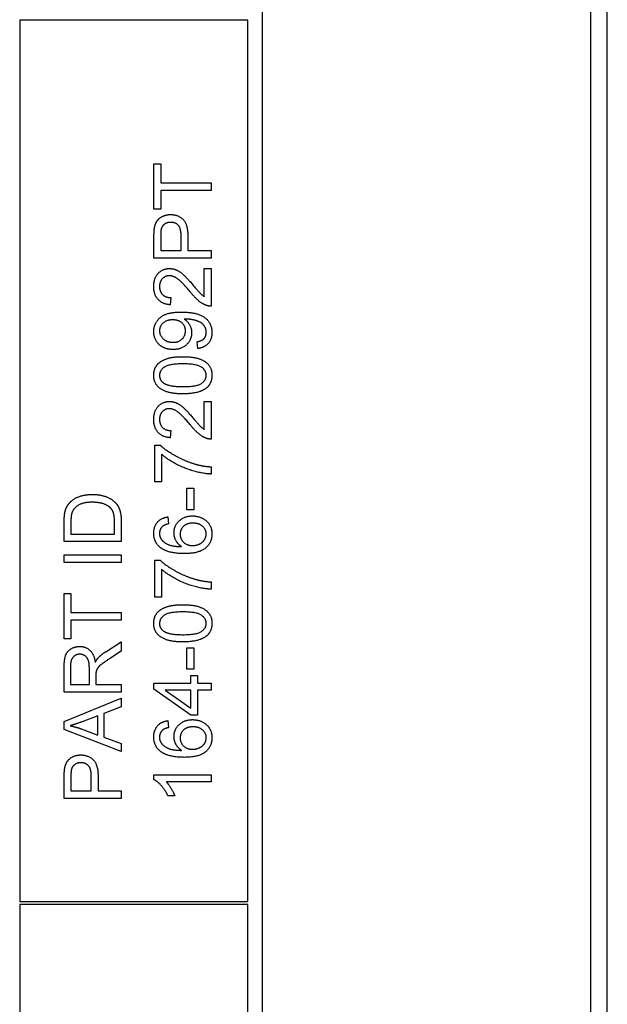
# Model space of a CAD drawing. Units: millimetres. Extents: x 544 to 7315, y 68 to 9534.
# Drawn here: x 2548 to 2569, y 3285 to 3320 of the extents above; entities that cross this region are included whole.
import ezdxf

# ---------------------------------------------------------------- set-up
doc = ezdxf.new("R2010")
doc.units = ezdxf.units.MM
doc.header["$LTSCALE"] = 35
doc.layers.add('Visible Edges(Hillmar_metric)', color=7, linetype='Continuous', lineweight=25)

msp = doc.modelspace()

# ---------------------------------------------------------------- linework, layer by layer
at = {"layer": 'Visible Edges(Hillmar_metric)'}
for p, q in [((2568.7944, 3193.1576), (2568.7944, 3377.1576)), ((2568.2097, 3367.1576), (2568.2097, 3203.1576)), ((2556.6944, 3320.1576), (2556.6944, 3250.1576)), ((2556.1944, 3319.6576), (2548.1944, 3319.6576)), ((2548.1944, 3319.6576), (2548.1944, 3288.7576)), ((2556.1944, 3288.7576), (2556.1944, 3319.6576)), ((2552.9013, 3314.6195), (2553.1376, 3314.6195)), ((2552.9013, 3313.0341), (2552.9013, 3314.6195)), ((2553.1376, 3314.6195), (2553.1376, 3313.9579)), ((2553.1376, 3313.9579), (2554.9013, 3313.9579)), ((2554.9013, 3313.6926), (2553.1376, 3313.6926)), ((2553.1376, 3313.6926), (2553.1376, 3313.0341)), ((2554.9013, 3313.9579), (2554.9013, 3313.6926)), ((2553.1376, 3313.0341), (2552.9013, 3313.0341)), ((2552.9013, 3311.3191), (2552.9013, 3312.0737)), ((2553.1376, 3312.0966), (2553.1376, 3311.5844)), ((2553.8526, 3311.5844), (2553.8526, 3312.1012)), ((2554.0888, 3312.0981), (2554.0888, 3311.5844)), ((2553.1376, 3311.5844), (2553.8526, 3311.5844)), ((2554.0888, 3311.5844), (2554.9013, 3311.5844)), ((2554.9013, 3311.5844), (2554.9013, 3311.3191)), ((2554.9013, 3311.3191), (2552.9013, 3311.3191)), ((2554.6651, 3310.9563), (2554.9013, 3310.9563)), ((2554.6651, 3309.9762), (2554.6651, 3310.9563)), ((2554.9013, 3310.9563), (2554.9013, 3309.6347)), ((2553.4974, 3309.9335), (2553.4715, 3309.6804)), ((2554.4379, 3308.1499), (2554.4166, 3308.3862)), ((2554.6651, 3305.3161), (2554.6651, 3306.2963)), ((2554.6651, 3306.2963), (2554.9013, 3306.2963)), ((2554.9013, 3306.2963), (2554.9013, 3304.9746)), ((2553.4974, 3305.2734), (2553.4715, 3305.0204)), ((2552.9272, 3303.4701), (2552.9272, 3304.7643)), ((2552.9272, 3304.7643), (2553.1178, 3304.7643)), ((2553.1635, 3304.4487), (2553.1635, 3303.4701)), ((2554.9013, 3304.0021), (2554.9013, 3303.749)), ((2553.1635, 3303.4701), (2552.9272, 3303.4701)), ((2554.0538, 3303.2505), (2554.3007, 3303.2505)), ((2554.0538, 3302.4945), (2554.0538, 3303.2505)), ((2554.3007, 3303.2505), (2554.3007, 3302.4945)), ((2554.3007, 3302.4945), (2554.0538, 3302.4945)), ((2549.7539, 3301.3786), (2549.7539, 3302.0676)), ((2549.9902, 3302.0646), (2549.9902, 3301.6438)), ((2551.5176, 3301.6438), (2551.5176, 3302.0707)), ((2551.7539, 3302.1012), (2551.7539, 3301.3786)), ((2553.3922, 3302.246), (2553.412, 3302.0021)), ((2549.9902, 3301.6438), (2551.5176, 3301.6438)), ((2551.7539, 3301.3786), (2549.7539, 3301.3786)), ((2549.7539, 3300.9137), (2551.7539, 3300.9137)), ((2549.7539, 3300.6484), (2549.7539, 3300.9137)), ((2551.7539, 3300.9137), (2551.7539, 3300.6484)), ((2551.7539, 3300.6484), (2549.7539, 3300.6484)), ((2552.9272, 3299.4335), (2552.9272, 3300.7277)), ((2552.9272, 3300.7277), (2553.1178, 3300.7277)), ((2553.1635, 3300.4121), (2553.1635, 3299.4335)), ((2554.9013, 3299.9655), (2554.9013, 3299.7124)), ((2549.7539, 3297.9701), (2549.7539, 3299.5554)), ((2549.7539, 3299.5554), (2549.9902, 3299.5554)), ((2549.9902, 3299.5554), (2549.9902, 3298.8938)), ((2553.1635, 3299.4335), (2552.9272, 3299.4335)), ((2549.9902, 3298.8938), (2551.7539, 3298.8938)), ((2551.7539, 3298.8938), (2551.7539, 3298.6286)), ((2551.7539, 3298.6286), (2549.9902, 3298.6286)), ((2549.9902, 3298.6286), (2549.9902, 3297.9701)), ((2549.9902, 3297.9701), (2549.7539, 3297.9701)), ((2551.2097, 3297.5204), (2551.7539, 3297.8664)), ((2551.7539, 3297.8664), (2551.7539, 3297.5356)), ((2551.7539, 3297.5356), (2551.3378, 3297.2704)), ((2554.0538, 3297.6606), (2554.3007, 3297.6606)), ((2554.0538, 3296.9045), (2554.0538, 3297.6606)), ((2554.3007, 3297.6606), (2554.3007, 3296.9045)), ((2549.7539, 3296.1057), (2549.7539, 3296.9929)), ((2549.975, 3297.0036), (2549.975, 3296.371)), ((2550.6365, 3296.371), (2550.6365, 3296.9396)), ((2554.3007, 3296.9045), (2554.0538, 3296.9045)), ((2550.8652, 3296.6774), (2550.8652, 3296.371)), ((2552.9013, 3296.4121), (2554.1971, 3296.4121)), ((2552.9013, 3296.2109), (2552.9013, 3296.4121)), ((2554.1971, 3296.4121), (2554.1971, 3296.682)), ((2554.1971, 3296.682), (2554.4227, 3296.682)), ((2554.4227, 3296.682), (2554.4227, 3296.4121)), ((2554.4227, 3296.4121), (2554.9013, 3296.4121)), ((2554.9013, 3296.4121), (2554.9013, 3296.1667)), ((2551.7539, 3296.1057), (2549.7539, 3296.1057)), ((2549.975, 3296.371), (2550.6365, 3296.371)), ((2550.8652, 3296.371), (2551.7539, 3296.371)), ((2551.7539, 3296.371), (2551.7539, 3296.1057)), ((2554.1971, 3295.2993), (2552.9013, 3296.2109)), ((2554.1971, 3296.1667), (2553.2946, 3296.1667)), ((2553.2946, 3296.1667), (2554.1971, 3295.5402)), ((2554.1971, 3295.5402), (2554.1971, 3296.1667)), ((2554.9013, 3296.1667), (2554.4227, 3296.1667)), ((2554.4227, 3296.1667), (2554.4227, 3295.2993)), ((2549.7539, 3295.0737), (2551.7539, 3295.8908)), ((2551.7539, 3295.8908), (2551.7539, 3295.589)), ((2551.7539, 3295.589), (2551.1487, 3295.3573)), ((2551.1487, 3295.3573), (2551.1487, 3294.5188)), ((2549.7539, 3294.7871), (2549.7539, 3295.0737)), ((2550.9338, 3295.2749), (2550.3789, 3295.0646)), ((2550.9338, 3294.5951), (2550.9338, 3295.2749)), ((2553.3922, 3295.1027), (2553.412, 3294.8588)), ((2554.4227, 3295.2993), (2554.1971, 3295.2993)), ((2551.7539, 3294.0188), (2549.7539, 3294.7871)), ((2550.3469, 3294.8161), (2550.9338, 3294.5951)), ((2551.1487, 3294.5188), (2551.7539, 3294.2993)), ((2551.7539, 3294.2993), (2551.7539, 3294.0188)), ((2549.7539, 3292.3725), (2549.7539, 3293.1271)), ((2549.9902, 3293.1499), (2549.9902, 3292.6377)), ((2550.7051, 3292.6377), (2550.7051, 3293.1545)), ((2550.9414, 3293.1515), (2550.9414, 3292.6377)), ((2552.8937, 3293.0387), (2552.8937, 3293.1972)), ((2552.8937, 3293.1972), (2554.9013, 3293.1972)), ((2554.9013, 3292.9518), (2553.3373, 3292.9518)), ((2554.9013, 3293.1972), (2554.9013, 3292.9518)), ((2549.9902, 3292.6377), (2550.7051, 3292.6377)), ((2550.9414, 3292.6377), (2551.7539, 3292.6377)), ((2551.7539, 3292.6377), (2551.7539, 3292.3725)), ((2551.7539, 3292.3725), (2549.7539, 3292.3725)), ((2553.633, 3292.4609), (2553.3952, 3292.4609)), ((2548.1944, 3288.7576), (2556.1944, 3288.7576)), ((2556.1944, 3288.6576), (2548.1944, 3288.6576)), ((2548.1944, 3288.6576), (2548.1944, 3250.6576)), ((2556.1944, 3250.6576), (2556.1944, 3288.6576))]:
    msp.add_line(p, q, dxfattribs=at)
for points in [[(2552.9211, 3312.3786), (2552.9455, 3312.5265), (2553.0827, 3312.7246), (2553.3312, 3312.8466), (2553.4806, 3312.8466)], [(2553.4806, 3312.8466), (2553.7352, 3312.8466), (2554.0888, 3312.5219), (2554.0888, 3312.0981)], [(2552.9013, 3312.0737), (2552.9013, 3312.2734), (2552.9211, 3312.3786)], [(2553.1559, 3312.3435), (2553.1376, 3312.2765), (2553.1376, 3312.0966)], [(2553.4882, 3312.5737), (2553.3632, 3312.5737), (2553.1833, 3312.4472), (2553.1559, 3312.3435)], [(2553.8526, 3312.1012), (2553.8526, 3312.3588), (2553.662, 3312.5737), (2553.4882, 3312.5737)], [(2552.8937, 3310.3298), (2552.8937, 3310.6179), (2553.2123, 3310.9533), (2553.4486, 3310.9533)], [(2553.4486, 3310.9533), (2553.569, 3310.9533), (2553.8007, 3310.8557), (2554.0568, 3310.6271), (2554.2809, 3310.3634)], [(2553.4425, 3310.7002), (2553.2961, 3310.7002), (2553.0965, 3310.4914), (2553.0965, 3310.3237)], [(2554.162, 3310.1469), (2553.8937, 3310.4716), (2553.5827, 3310.7002), (2553.4425, 3310.7002)], [(2553.4715, 3309.6804), (2553.1894, 3309.7063), (2552.8937, 3310.0448), (2552.8937, 3310.3298)], [(2553.0965, 3310.3237), (2553.0965, 3310.1469), (2553.3099, 3309.935), (2553.4974, 3309.9335)], [(2554.2809, 3310.3634), (2554.4654, 3310.1423), (2554.598, 3310.0173), (2554.6651, 3309.9762)], [(2554.7306, 3309.6637), (2554.5949, 3309.714), (2554.3343, 3309.9365), (2554.162, 3310.1469)], [(2554.9013, 3309.6347), (2554.8129, 3309.6316), (2554.7306, 3309.6637)], [(2552.8937, 3308.7414), (2552.8937, 3308.9365), (2553.1041, 3309.2597), (2553.4928, 3309.4274), (2553.8602, 3309.4274)], [(2553.8602, 3309.4274), (2554.2443, 3309.4274), (2554.6971, 3309.2612), (2554.9349, 3308.932), (2554.9349, 3308.7109)], [(2554.008, 3309.1835), (2553.9928, 3309.1835), (2553.9593, 3309.182)], [(2553.9593, 3309.182), (2554.0766, 3309.1088), (2554.223, 3308.8542), (2554.223, 3308.7048)], [(2554.7336, 3308.717), (2554.7336, 3308.8298), (2554.63, 3309.0021), (2554.4562, 3309.1103), (2554.162, 3309.1835), (2554.008, 3309.1835)], [(2553.5568, 3309.1545), (2553.3449, 3309.1545), (2553.0965, 3308.9304), (2553.0965, 3308.7719)], [(2554.0065, 3308.7658), (2554.0065, 3308.935), (2553.7672, 3309.1545), (2553.5568, 3309.1545)], [(2553.569, 3308.1134), (2553.2641, 3308.1134), (2552.8937, 3308.4716), (2552.8937, 3308.7414)], [(2553.0965, 3308.7719), (2553.0965, 3308.6073), (2553.3632, 3308.3664), (2553.5766, 3308.3664)], [(2554.223, 3308.7048), (2554.223, 3308.4563), (2553.8632, 3308.1134), (2553.569, 3308.1134)], [(2553.5766, 3308.3664), (2553.7672, 3308.3664), (2554.0065, 3308.5951), (2554.0065, 3308.7658)], [(2554.4166, 3308.3862), (2554.5827, 3308.4167), (2554.7336, 3308.5859), (2554.7336, 3308.717)], [(2554.9349, 3308.7109), (2554.9349, 3308.4777), (2554.6742, 3308.1804), (2554.4379, 3308.1499)], [(2552.8937, 3307.2124), (2552.8937, 3307.3725), (2553.0233, 3307.6164), (2553.2672, 3307.7734), (2553.6178, 3307.8634), (2553.9151, 3307.8634)], [(2553.9151, 3307.8634), (2554.2672, 3307.8634), (2554.7001, 3307.7185), (2554.9349, 3307.4304), (2554.9349, 3307.2124)], [(2553.9151, 3307.6103), (2553.4211, 3307.6103), (2553.0965, 3307.3801), (2553.0965, 3307.2094)], [(2554.7336, 3307.2124), (2554.7336, 3307.3801), (2554.4074, 3307.6103), (2553.9151, 3307.6103)], [(2553.9151, 3306.56), (2553.5599, 3306.56), (2553.1269, 3306.7063), (2552.8937, 3306.9929), (2552.8937, 3307.2124)], [(2553.0965, 3307.2094), (2553.0965, 3307.0402), (2553.2397, 3306.9396)], [(2553.9151, 3306.813), (2554.409, 3306.813), (2554.7336, 3307.0432), (2554.7336, 3307.2124)], [(2554.9349, 3307.2124), (2554.9349, 3306.9228), (2554.7291, 3306.7582)], [(2553.2397, 3306.9396), (2553.4227, 3306.813), (2553.9151, 3306.813)], [(2554.7291, 3306.7582), (2554.4776, 3306.56), (2553.9151, 3306.56)], [(2552.8937, 3305.6698), (2552.8937, 3305.9579), (2553.2123, 3306.2932), (2553.4486, 3306.2932)], [(2553.4486, 3306.2932), (2553.569, 3306.2932), (2553.8007, 3306.1957), (2554.0568, 3305.967), (2554.2809, 3305.7033)], [(2553.4425, 3306.0402), (2553.2961, 3306.0402), (2553.0965, 3305.8313), (2553.0965, 3305.6637)], [(2554.162, 3305.4868), (2553.8937, 3305.8115), (2553.5827, 3306.0402), (2553.4425, 3306.0402)], [(2553.4715, 3305.0204), (2553.1894, 3305.0463), (2552.8937, 3305.3847), (2552.8937, 3305.6698)], [(2553.0965, 3305.6637), (2553.0965, 3305.4868), (2553.3099, 3305.2749), (2553.4974, 3305.2734)], [(2554.7306, 3305.0036), (2554.5949, 3305.0539), (2554.3343, 3305.2765), (2554.162, 3305.4868)], [(2554.2809, 3305.7033), (2554.4654, 3305.4823), (2554.598, 3305.3573), (2554.6651, 3305.3161)], [(2553.1178, 3304.7643), (2553.3221, 3304.5737), (2553.9958, 3304.1987), (2554.351, 3304.0966)], [(2554.9013, 3304.9746), (2554.8129, 3304.9716), (2554.7306, 3305.0036)], [(2554.9013, 3303.749), (2554.6651, 3303.7536), (2553.9974, 3303.9304), (2553.3769, 3304.2612), (2553.1635, 3304.4487)], [(2554.351, 3304.0966), (2554.6026, 3304.0219), (2554.9013, 3304.0021)], [(2549.9262, 3302.717), (2550.0588, 3302.8755), (2550.475, 3303.0326), (2550.7433, 3303.0326)], [(2550.7433, 3303.0326), (2550.9704, 3303.0326), (2551.3225, 3302.9259), (2551.5527, 3302.7597), (2551.6853, 3302.5615), (2551.7539, 3302.2826), (2551.7539, 3302.1012)], [(2549.7829, 3302.4243), (2549.8225, 3302.5966), (2549.9262, 3302.717)], [(2550.7387, 3302.7597), (2550.4247, 3302.7597), (2550.0878, 3302.5539), (2550.0314, 3302.406)], [(2551.3774, 3302.56), (2551.2829, 3302.6545), (2550.9658, 3302.7597), (2550.7387, 3302.7597)], [(2549.7539, 3302.0676), (2549.7539, 3302.3009), (2549.7829, 3302.4243)], [(2550.0314, 3302.406), (2549.9902, 3302.2993), (2549.9902, 3302.0646)], [(2551.5176, 3302.0707), (2551.5176, 3302.2688), (2551.4445, 3302.4945), (2551.3774, 3302.56)], [(2553.6041, 3301.6896), (2553.6041, 3301.935), (2553.9654, 3302.281), (2554.2519, 3302.281)], [(2554.2519, 3302.281), (2554.4394, 3302.281), (2554.7626, 3302.1179), (2554.9349, 3301.8344), (2554.9349, 3301.6545)], [(2552.8937, 3301.6774), (2552.8937, 3301.9137), (2553.159, 3302.2155), (2553.3922, 3302.246)], [(2553.412, 3302.0021), (2553.2672, 3301.9685), (2553.2001, 3301.9091)], [(2554.2672, 3302.028), (2554.0599, 3302.028), (2553.8205, 3301.8085), (2553.8205, 3301.6393)], [(2554.7336, 3301.6484), (2554.7336, 3301.8054), (2554.4821, 3302.028), (2554.2672, 3302.028)], [(2553.1224, 3301.1743), (2552.8937, 3301.3603), (2552.8937, 3301.6774)], [(2553.2001, 3301.9091), (2553.0949, 3301.8085), (2553.0949, 3301.6621)], [(2553.0949, 3301.6621), (2553.0949, 3301.5448), (2553.1605, 3301.4563)], [(2553.8708, 3301.2033), (2553.7352, 3301.2917), (2553.6041, 3301.5493), (2553.6041, 3301.6896)], [(2553.8205, 3301.6393), (2553.8205, 3301.4731), (2554.0599, 3301.2414), (2554.2535, 3301.2414)], [(2554.9349, 3301.6545), (2554.9349, 3301.3466), (2554.4836, 3300.9594), (2553.9654, 3300.9594)], [(2554.2535, 3301.2414), (2554.38, 3301.2414), (2554.6117, 3301.3496), (2554.7336, 3301.5417), (2554.7336, 3301.6484)], [(2553.1605, 3301.4563), (2553.2443, 3301.3405), (2553.5705, 3301.2063), (2553.8708, 3301.2033)], [(2553.9654, 3300.9594), (2553.3861, 3300.9594), (2553.1224, 3301.1743)], [(2553.1178, 3300.7277), (2553.3221, 3300.5371), (2553.9958, 3300.1621), (2554.351, 3300.06)], [(2554.9013, 3299.7124), (2554.6651, 3299.717), (2553.9974, 3299.8938), (2553.3769, 3300.2246), (2553.1635, 3300.4121)], [(2554.351, 3300.06), (2554.6026, 3299.9853), (2554.9013, 3299.9655)], [(2552.8937, 3298.5158), (2552.8937, 3298.6759), (2553.0233, 3298.9198), (2553.2672, 3299.0768), (2553.6178, 3299.1667), (2553.9151, 3299.1667)], [(2553.9151, 3299.1667), (2554.2672, 3299.1667), (2554.7001, 3299.0219), (2554.9349, 3298.7338), (2554.9349, 3298.5158)], [(2553.9151, 3298.9137), (2553.4211, 3298.9137), (2553.0965, 3298.6835), (2553.0965, 3298.5127)], [(2554.7336, 3298.5158), (2554.7336, 3298.6835), (2554.4074, 3298.9137), (2553.9151, 3298.9137)], [(2553.9151, 3297.8634), (2553.5599, 3297.8634), (2553.1269, 3298.0097), (2552.8937, 3298.2963), (2552.8937, 3298.5158)], [(2553.0965, 3298.5127), (2553.0965, 3298.3435), (2553.2397, 3298.2429)], [(2553.9151, 3298.1164), (2554.409, 3298.1164), (2554.7336, 3298.3466), (2554.7336, 3298.5158)], [(2554.9349, 3298.5158), (2554.9349, 3298.2262), (2554.7291, 3298.0615)], [(2553.2397, 3298.2429), (2553.4227, 3298.1164), (2553.9151, 3298.1164)], [(2554.7291, 3298.0615), (2554.4776, 3297.8634), (2553.9151, 3297.8634)], [(2549.7539, 3296.9929), (2549.7539, 3297.2597), (2549.8622, 3297.5387), (2550.135, 3297.7048), (2550.2997, 3297.7048)], [(2550.2997, 3297.432), (2550.1579, 3297.432), (2549.975, 3297.2262), (2549.975, 3297.0036)], [(2550.2997, 3297.7048), (2550.5131, 3297.7048), (2550.8042, 3297.4289), (2550.8439, 3297.1423)], [(2550.6365, 3296.9396), (2550.6365, 3297.121), (2550.5619, 3297.3252), (2550.3957, 3297.432), (2550.2997, 3297.432)], [(2550.943, 3297.3009), (2551.0497, 3297.4167), (2551.2097, 3297.5204)], [(2550.8439, 3297.1423), (2550.8942, 3297.246), (2550.943, 3297.3009)], [(2551.3378, 3297.2704), (2551.1579, 3297.1545), (2550.9673, 3297.0051), (2550.8896, 3296.8862), (2550.8744, 3296.8252)], [(2550.8744, 3296.8252), (2550.8652, 3296.7795), (2550.8652, 3296.6774)], [(2550.3789, 3295.0646), (2550.1259, 3294.9701), (2549.9643, 3294.9243)], [(2552.8937, 3294.5341), (2552.8937, 3294.7704), (2553.159, 3295.0722), (2553.3922, 3295.1027)], [(2553.6041, 3294.5463), (2553.6041, 3294.7917), (2553.9654, 3295.1377), (2554.2519, 3295.1377)], [(2554.2519, 3295.1377), (2554.4394, 3295.1377), (2554.7626, 3294.9746), (2554.9349, 3294.6911), (2554.9349, 3294.5112)], [(2549.9643, 3294.9243), (2550.1564, 3294.8847), (2550.3469, 3294.8161)], [(2553.2001, 3294.7658), (2553.0949, 3294.6652), (2553.0949, 3294.5188)], [(2553.412, 3294.8588), (2553.2672, 3294.8252), (2553.2001, 3294.7658)], [(2554.2672, 3294.8847), (2554.0599, 3294.8847), (2553.8205, 3294.6652), (2553.8205, 3294.496)], [(2554.7336, 3294.5051), (2554.7336, 3294.6621), (2554.4821, 3294.8847), (2554.2672, 3294.8847)], [(2553.1224, 3294.031), (2552.8937, 3294.217), (2552.8937, 3294.5341)], [(2553.0949, 3294.5188), (2553.0949, 3294.4015), (2553.1605, 3294.313)], [(2553.8708, 3294.06), (2553.7352, 3294.1484), (2553.6041, 3294.406), (2553.6041, 3294.5463)], [(2553.8205, 3294.496), (2553.8205, 3294.3298), (2554.0599, 3294.0981), (2554.2535, 3294.0981)], [(2554.9349, 3294.5112), (2554.9349, 3294.2033), (2554.4836, 3293.8161), (2553.9654, 3293.8161)], [(2554.2535, 3294.0981), (2554.38, 3294.0981), (2554.6117, 3294.2063), (2554.7336, 3294.3984), (2554.7336, 3294.5051)], [(2553.9654, 3293.8161), (2553.3861, 3293.8161), (2553.1224, 3294.031)], [(2553.1605, 3294.313), (2553.2443, 3294.1972), (2553.5705, 3294.063), (2553.8708, 3294.06)], [(2549.7737, 3293.432), (2549.7981, 3293.5798), (2549.9353, 3293.778), (2550.1838, 3293.8999), (2550.3332, 3293.8999)], [(2550.3408, 3293.6271), (2550.2158, 3293.6271), (2550.0359, 3293.5005), (2550.0085, 3293.3969)], [(2550.3332, 3293.8999), (2550.5878, 3293.8999), (2550.9414, 3293.5752), (2550.9414, 3293.1515)], [(2550.7051, 3293.1545), (2550.7051, 3293.4121), (2550.5146, 3293.6271), (2550.3408, 3293.6271)], [(2549.7539, 3293.1271), (2549.7539, 3293.3268), (2549.7737, 3293.432)], [(2550.0085, 3293.3969), (2549.9902, 3293.3298), (2549.9902, 3293.1499)], [(2553.3952, 3292.4609), (2553.2992, 3292.6667), (2553.0233, 3292.9746), (2552.8937, 3293.0387)], [(2553.3373, 3292.9518), (2553.4211, 3292.8634), (2553.5904, 3292.5752), (2553.633, 3292.4609)]]:
    msp.add_open_spline(points, degree=2, dxfattribs=at)

doc.saveas('drawing.dxf')
